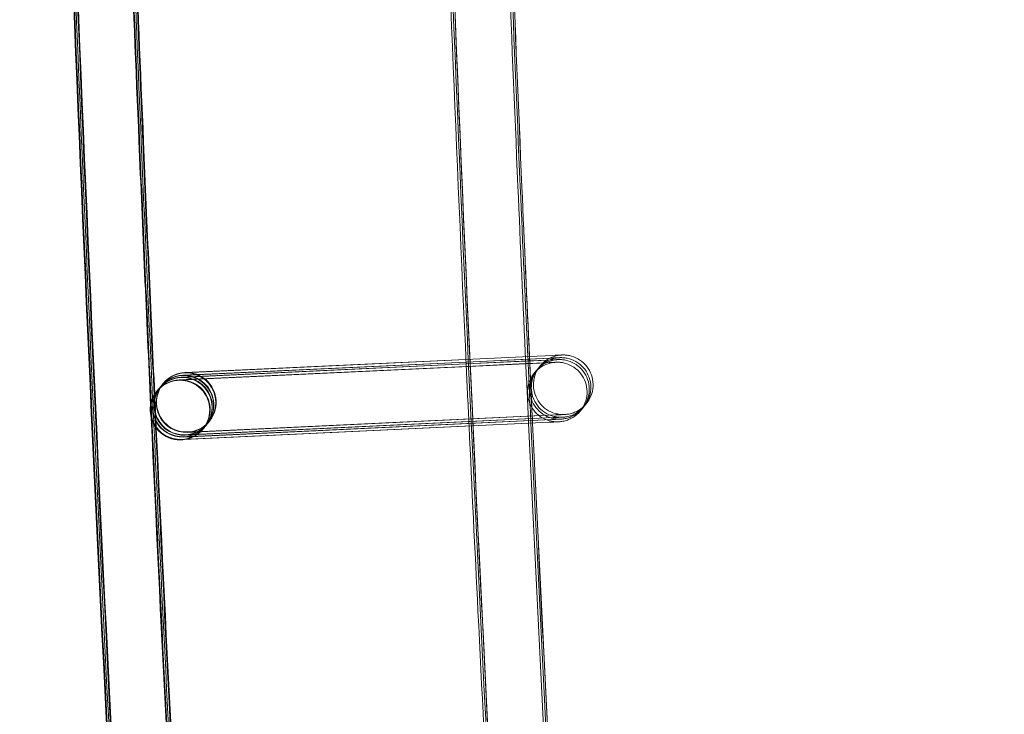
# Model space of a CAD drawing. Units: millimetres. Extents: x 1590 to 19120, y 1384 to 12555.
# Drawn here: x 1990 to 2056, y 6027 to 6073 of the extents above; entities that cross this region are included whole.
import ezdxf

# ---------------------------------------------------------------- set-up
doc = ezdxf.new("R2010")
doc.units = ezdxf.units.MM

# ---------------------------------------------------------------- blocks, each defined once
blk = doc.blocks.new('A$C75ff38e3')
at = {"color": 0, "linetype": 'Continuous', "lineweight": 0}
for p, q in [((-9694.849, 12292.651), (-9690.585, 12292.85)), ((-9690.588, 12292.848), (-9694.849, 12292.645)), ((-9689.029, 12292.922), (-9690.588, 12292.848)), ((-9690.585, 12292.85), (-9689.026, 12292.923)), ((-9689.428, 12292.433), (-9714.133, 12291.258)), ((-9714.113, 12291.28), (-9694.828, 12292.182)), ((-9694.836, 12292.349), (-9713.985, 12291.438)), ((-9713.965, 12291.46), (-9694.836, 12292.355)), ((-9694.841, 12292.472), (-9713.881, 12291.566)), ((-9713.861, 12291.588), (-9694.841, 12292.477)), ((-9694.849, 12292.645), (-9713.733, 12291.746)), ((-9713.713, 12291.768), (-9694.849, 12292.651)), ((-9694.841, 12292.477), (-9690.58, 12292.677)), ((-9690.69, 12292.669), (-9694.841, 12292.472)), ((-9694.836, 12292.355), (-9690.685, 12292.549)), ((-9690.84, 12292.539), (-9694.836, 12292.349)), ((-9694.828, 12292.182), (-9690.832, 12292.369)), ((-9689.281, 12292.614), (-9690.84, 12292.539)), ((-9690.832, 12292.369), (-9689.426, 12292.434)), ((-9689.176, 12292.741), (-9690.69, 12292.669)), ((-9690.685, 12292.549), (-9689.278, 12292.615)), ((-9690.58, 12292.677), (-9689.174, 12292.742)), ((-9715.186, 12291.015), (-9715.316, 12290.856)), ((-9715.164, 12291.042), (-9715.169, 12291.036)), ((-9715.162, 12291.045), (-9715.164, 12291.042)), ((-9715.586, 12290.526), (-9715.593, 12290.518)), ((-9715.438, 12290.707), (-9715.568, 12290.548)), ((-9715.334, 12290.834), (-9715.421, 12290.728)), ((-9688.839, 12288.926), (-9713.543, 12287.751)), ((-9713.527, 12287.773), (-9688.839, 12288.927)), ((-9713.926, 12287.284), (-9689.239, 12288.439)), ((-9689.091, 12288.618), (-9713.795, 12287.443)), ((-9713.779, 12287.464), (-9689.092, 12288.619)), ((-9689.238, 12288.438), (-9713.772, 12287.27)), ((-9688.986, 12288.746), (-9713.69, 12287.571)), ((-9713.674, 12287.592), (-9688.987, 12288.747)), ((-9712.237, 12288.302), (-9712.324, 12288.196)), ((-9712.09, 12288.483), (-9712.219, 12288.324)), ((-9712.065, 12288.513), (-9712.072, 12288.505)), ((-9712.489, 12287.994), (-9712.496, 12287.986)), ((-9712.342, 12288.174), (-9712.471, 12288.016)), ((-9713.772, 12287.27), (-9713.942, 12287.262))]:
    blk.add_line(p, q, dxfattribs=at)
at = {"color": 0, "linetype": 'Continuous', "lineweight": 0, "extrusion": (0, 0, -1)}
for centre, major_axis, ratio, start_param, end_param in [((-9713.613, 12289.779), (-1.548, 1.266), 1, -2.303341, 3.979844), ((-9713.786, 12289.568), (0.899, -1.786), 0.999902, 2.722704, 3.560955), ((-9713.768, 12289.59), (-1.787, -0.899), 0.999902, 1.144475, 1.989685), ((-9713.638, 12289.749), (0.899, -1.786), 0.999902, 2.722704, 3.560955), ((-9713.62, 12289.771), (-1.787, -0.899), 0.999902, 1.144475, 1.989685), ((-9713.786, 12289.568), (0.899, -1.786), 0.999902, 3.560955, 3.881752), ((-9713.768, 12289.59), (-1.787, -0.899), 0.999902, 1.989685, 1.990159), ((-9713.768, 12289.59), (-1.787, -0.899), 0.999902, 1.990159, 5.131277), ((-9713.638, 12289.749), (0.899, -1.786), 0.999902, 3.560955, 3.954242), ((-9713.62, 12289.771), (-1.787, -0.899), 0.999902, 1.989685, 1.990159), ((-9713.62, 12289.771), (-1.787, -0.899), 0.999902, 1.990159, 5.131277), ((-9713.638, 12289.749), (0.899, -1.786), 0.999902, 3.954242, 6.702548), ((-9714.044, 12289.252), (1.548, -1.266), 1, 0.8382513069641728, 7.121436614143759), ((-9713.638, 12289.749), (0.899, -1.786), 0.999902, 0.419363, 2.722704), ((-9713.62, 12289.771), (-1.787, -0.899), 0.999902, -1.151908, 1.144475), ((-9714.038, 12289.26), (0.899, -1.786), 0.999902, 2.722704, 3.560955), ((-9714.02, 12289.282), (-1.787, -0.899), 0.999902, 1.144475, 1.989685), ((-9713.89, 12289.441), (0.899, -1.786), 0.999902, 2.722704, 3.560955), ((-9713.872, 12289.462), (-1.787, -0.899), 0.999902, 1.144475, 1.989685), ((-9714.038, 12289.26), (0.899, -1.786), 0.999902, 3.560955, 5.864297), ((-9714.02, 12289.282), (-1.787, -0.899), 0.999902, 1.989685, 1.990159), ((-9714.02, 12289.282), (-1.787, -0.899), 0.999902, 1.990159, 5.131277), ((-9713.89, 12289.441), (0.899, -1.786), 0.999902, 3.560955, 3.954242), ((-9713.872, 12289.462), (-1.787, -0.899), 0.999902, 1.989685, 1.990159), ((-9713.872, 12289.462), (-1.787, -0.899), 0.999902, 1.990159, 5.131277), ((-9713.89, 12289.441), (0.899, -1.786), 0.999902, 3.954242, 6.702548), ((-9713.786, 12289.568), (0.899, -1.786), 0.999902, 3.881752, 6.702548), ((-9714.038, 12289.26), (0.899, -1.786), 0.999902, 0.419363, 2.722704), ((-9714.02, 12289.282), (-1.787, -0.899), 0.999902, -1.151908, 1.144475), ((-9713.89, 12289.441), (0.899, -1.786), 0.999902, 0.419363, 2.722704), ((-9713.872, 12289.462), (-1.787, -0.899), 0.999902, -1.151908, 1.144475), ((-9713.786, 12289.568), (0.899, -1.786), 0.999902, 0.419363, 2.722704), ((-9713.768, 12289.59), (-1.787, -0.899), 0.999902, -1.151908, 1.144475), ((-9714.038, 12289.26), (0.899, -1.786), 0.999902, 5.864297, 6.702548)]:
    blk.add_ellipse(centre, major_axis=major_axis, ratio=ratio, start_param=start_param, end_param=end_param, dxfattribs=at)
at = {"color": 0, "linetype": 'Continuous', "lineweight": 0}
for points, knots in [([(-9617.517, 11524.542), (-9618.244, 11527.795), (-9618.968, 11531.049), (-9621.85, 11544.068), (-9623.978, 11553.839), (-9630.237, 11583.053), (-9634.271, 11602.518), (-9642.078, 11641.499), (-9645.851, 11661.016), (-9653.134, 11700.098), (-9656.644, 11719.664), (-9663.402, 11758.841), (-9666.65, 11778.452), (-9672.881, 11817.715), (-9675.866, 11837.368), (-9681.57, 11876.712), (-9684.291, 11896.403), (-9689.467, 11935.82), (-9691.923, 11955.546), (-9696.57, 11995.028), (-9698.761, 12014.785), (-9702.877, 12054.326), (-9704.803, 12074.111), (-9708.389, 12113.704), (-9710.05, 12133.513), (-9713.104, 12173.15), (-9714.499, 12192.98), (-9717.021, 12232.654), (-9718.149, 12252.501), (-9720.139, 12292.206), (-9721.001, 12312.065), (-9722.458, 12351.793), (-9723.054, 12371.663), (-9723.978, 12411.407), (-9724.307, 12431.283), (-9724.697, 12471.036), (-9724.76, 12490.914), (-9724.617, 12530.668), (-9724.413, 12550.546), (-9723.737, 12590.295), (-9723.266, 12610.168), (-9722.057, 12649.904), (-9721.319, 12669.769), (-9719.577, 12709.485), (-9718.573, 12729.338), (-9716.298, 12769.028), (-9715.028, 12788.866), (-9712.221, 12828.522), (-9710.684, 12848.34), (-9707.346, 12887.955), (-9705.544, 12907.751), (-9701.674, 12947.317), (-9699.606, 12967.088), (-9696.822, 12992.092), (-9696.228, 12997.34), (-9695.624, 13002.587)], [0, 0, 0, 0, 10.000006, 10.000006, 40.000177, 40.000177, 99.633166, 99.633166, 159.265487, 159.265487, 218.897808, 218.897808, 278.530129, 278.530129, 338.16245, 338.16245, 397.79477, 397.79477, 457.427091, 457.427091, 517.059412, 517.059412, 576.691733, 576.691733, 636.324054, 636.324054, 695.956375, 695.956375, 755.588696, 755.588696, 815.221017, 815.221017, 874.853338, 874.853338, 934.485658, 934.485658, 994.117979, 994.117979, 1053.7503, 1053.7503, 1113.382621, 1113.382621, 1173.014942, 1173.014942, 1232.647263, 1232.647263, 1292.279584, 1292.279584, 1351.911905, 1351.911905, 1411.544225, 1411.544225, 1471.176546, 1471.176546, 1487.020992, 1487.020992, 1487.020992, 1487.020992]), ([(-9617.412, 11524.67), (-9618.14, 11527.923), (-9618.864, 11531.177), (-9621.745, 11544.195), (-9623.873, 11553.966), (-9630.133, 11583.181), (-9634.167, 11602.646), (-9641.974, 11641.627), (-9645.746, 11661.144), (-9653.029, 11700.226), (-9656.54, 11719.792), (-9663.297, 11758.968), (-9666.545, 11778.58), (-9672.777, 11817.843), (-9675.761, 11837.496), (-9681.466, 11876.84), (-9684.186, 11896.531), (-9689.362, 11935.947), (-9691.818, 11955.673), (-9696.465, 11995.156), (-9698.656, 12014.913), (-9702.773, 12054.454), (-9704.699, 12074.239), (-9708.285, 12113.832), (-9709.945, 12133.641), (-9713, 12173.278), (-9714.394, 12193.107), (-9716.917, 12232.782), (-9718.045, 12252.628), (-9720.035, 12292.333), (-9720.897, 12312.193), (-9722.354, 12351.921), (-9722.949, 12371.791), (-9723.873, 12411.535), (-9724.202, 12431.41), (-9724.593, 12471.163), (-9724.655, 12491.042), (-9724.513, 12530.796), (-9724.308, 12550.674), (-9723.632, 12590.423), (-9723.161, 12610.295), (-9721.952, 12650.032), (-9721.214, 12669.897), (-9719.472, 12709.613), (-9718.468, 12729.466), (-9716.194, 12769.156), (-9714.923, 12788.994), (-9712.116, 12828.649), (-9710.58, 12848.468), (-9707.241, 12888.083), (-9705.439, 12907.879), (-9701.569, 12947.445), (-9699.502, 12967.216), (-9696.722, 12992.172), (-9696.134, 12997.371), (-9695.537, 13002.57)], [0, 0, 0, 0, 10.000006, 10.000006, 40.000177, 40.000177, 99.633166, 99.633166, 159.265487, 159.265487, 218.897808, 218.897808, 278.530129, 278.530129, 338.16245, 338.16245, 397.79477, 397.79477, 457.427091, 457.427091, 517.059412, 517.059412, 576.691733, 576.691733, 636.324054, 636.324054, 695.956375, 695.956375, 755.588696, 755.588696, 815.221017, 815.221017, 874.853338, 874.853338, 934.485658, 934.485658, 994.117979, 994.117979, 1053.7503, 1053.7503, 1113.382621, 1113.382621, 1173.014942, 1173.014942, 1232.647263, 1232.647263, 1292.279584, 1292.279584, 1351.911905, 1351.911905, 1411.544225, 1411.544225, 1471.176546, 1471.176546, 1486.875009, 1486.875009, 1486.875009, 1486.875009]), ([(-9617.308, 11524.798), (-9618.035, 11528.051), (-9618.759, 11531.305), (-9621.641, 11544.323), (-9623.769, 11554.094), (-9630.028, 11583.309), (-9634.062, 11602.774), (-9641.869, 11641.755), (-9645.642, 11661.272), (-9652.925, 11700.354), (-9656.435, 11719.92), (-9663.193, 11759.096), (-9666.441, 11778.707), (-9672.672, 11817.971), (-9675.657, 11837.624), (-9681.361, 11876.967), (-9684.082, 11896.659), (-9689.258, 11936.075), (-9691.714, 11955.801), (-9696.361, 11995.284), (-9698.552, 12015.041), (-9702.669, 12054.582), (-9704.594, 12074.367), (-9708.18, 12113.96), (-9709.841, 12133.768), (-9712.895, 12173.406), (-9714.29, 12193.235), (-9716.812, 12232.91), (-9717.94, 12252.756), (-9719.93, 12292.461), (-9720.792, 12312.321), (-9722.249, 12352.049), (-9722.845, 12371.918), (-9723.769, 12411.663), (-9724.098, 12431.538), (-9724.489, 12471.291), (-9724.551, 12491.169), (-9724.408, 12530.924), (-9724.204, 12550.801), (-9723.528, 12590.55), (-9723.057, 12610.423), (-9721.848, 12650.16), (-9721.11, 12670.024), (-9719.368, 12709.741), (-9718.364, 12729.594), (-9716.089, 12769.284), (-9714.819, 12789.121), (-9712.012, 12828.777), (-9710.475, 12848.596), (-9707.137, 12888.21), (-9705.335, 12908.007), (-9701.465, 12947.573), (-9699.397, 12967.343), (-9696.623, 12992.251), (-9696.041, 12997.402), (-9695.449, 13002.553)], [0, 0, 0, 0, 10.000006, 10.000006, 40.000177, 40.000177, 99.633166, 99.633166, 159.265487, 159.265487, 218.897808, 218.897808, 278.530129, 278.530129, 338.16245, 338.16245, 397.79477, 397.79477, 457.427091, 457.427091, 517.059412, 517.059412, 576.691733, 576.691733, 636.324054, 636.324054, 695.956375, 695.956375, 755.588696, 755.588696, 815.221017, 815.221017, 874.853338, 874.853338, 934.485658, 934.485658, 994.117979, 994.117979, 1053.7503, 1053.7503, 1113.382621, 1113.382621, 1173.014942, 1173.014942, 1232.647263, 1232.647263, 1292.279584, 1292.279584, 1351.911905, 1351.911905, 1411.544225, 1411.544225, 1471.176546, 1471.176546, 1486.729026, 1486.729026, 1486.729026, 1486.729026]), ([(-9617.265, 11524.851), (-9617.992, 11528.104), (-9618.716, 11531.357), (-9621.598, 11544.376), (-9623.726, 11554.147), (-9629.985, 11583.362), (-9634.019, 11602.826), (-9641.826, 11641.808), (-9645.599, 11661.325), (-9652.882, 11700.407), (-9656.392, 11719.973), (-9663.15, 11759.149), (-9666.398, 11778.76), (-9672.629, 11818.024), (-9675.614, 11837.677), (-9681.318, 11877.02), (-9684.038, 11896.711), (-9689.215, 11936.128), (-9691.671, 11955.854), (-9696.318, 11995.336), (-9698.509, 12015.093), (-9702.625, 12054.635), (-9704.551, 12074.419), (-9708.137, 12114.012), (-9709.798, 12133.821), (-9712.852, 12173.458), (-9714.246, 12193.288), (-9716.769, 12232.963), (-9717.897, 12252.809), (-9719.887, 12292.514), (-9720.749, 12312.374), (-9722.206, 12352.102), (-9722.802, 12371.971), (-9723.726, 12411.715), (-9724.055, 12431.591), (-9724.445, 12471.344), (-9724.508, 12491.222), (-9724.365, 12530.977), (-9724.161, 12550.854), (-9723.485, 12590.603), (-9723.014, 12610.476), (-9721.805, 12650.212), (-9721.067, 12670.077), (-9719.325, 12709.794), (-9718.321, 12729.647), (-9716.046, 12769.336), (-9714.776, 12789.174), (-9711.969, 12828.83), (-9710.432, 12848.649), (-9707.094, 12888.263), (-9705.292, 12908.06), (-9701.422, 12947.626), (-9699.354, 12967.396), (-9696.583, 12992.284), (-9696.002, 12997.415), (-9695.413, 13002.546)], [0, 0, 0, 0, 10.000006, 10.000006, 40.000177, 40.000177, 99.633166, 99.633166, 159.265487, 159.265487, 218.897808, 218.897808, 278.530129, 278.530129, 338.16245, 338.16245, 397.79477, 397.79477, 457.427091, 457.427091, 517.059412, 517.059412, 576.691733, 576.691733, 636.324054, 636.324054, 695.956375, 695.956375, 755.588696, 755.588696, 815.221017, 815.221017, 874.853338, 874.853338, 934.485658, 934.485658, 994.117979, 994.117979, 1053.7503, 1053.7503, 1113.382621, 1113.382621, 1173.014942, 1173.014942, 1232.647263, 1232.647263, 1292.279584, 1292.279584, 1351.911905, 1351.911905, 1411.544225, 1411.544225, 1471.176546, 1471.176546, 1486.668827, 1486.668827, 1486.668827, 1486.668827]), ([(-9592.733, 11530.127), (-9593.461, 11533.38), (-9594.185, 11536.634), (-9597.066, 11549.652), (-9599.194, 11559.423), (-9605.44, 11588.583), (-9609.461, 11607.992), (-9617.242, 11646.863), (-9621.002, 11666.324), (-9628.259, 11705.296), (-9631.757, 11724.806), (-9638.489, 11763.872), (-9641.724, 11783.428), (-9647.93, 11822.58), (-9650.901, 11842.178), (-9656.58, 11881.411), (-9659.287, 11901.046), (-9664.438, 11940.352), (-9666.881, 11960.022), (-9671.502, 11999.393), (-9673.68, 12019.095), (-9677.771, 12058.525), (-9679.684, 12078.254), (-9683.245, 12117.735), (-9684.892, 12137.488), (-9687.921, 12177.014), (-9689.302, 12196.787), (-9691.799, 12236.35), (-9692.914, 12256.14), (-9694.878, 12295.733), (-9695.727, 12315.536), (-9697.158, 12355.152), (-9697.741, 12374.965), (-9698.639, 12414.596), (-9698.955, 12434.415), (-9699.32, 12474.055), (-9699.369, 12493.876), (-9699.201, 12533.517), (-9698.983, 12553.338), (-9698.281, 12592.973), (-9697.797, 12612.788), (-9696.562, 12652.411), (-9695.812, 12672.218), (-9694.044, 12711.82), (-9693.027, 12731.615), (-9690.726, 12771.19), (-9689.443, 12790.97), (-9686.61, 12830.51), (-9685.061, 12850.271), (-9681.697, 12889.769), (-9679.882, 12909.508), (-9675.986, 12948.957), (-9673.906, 12968.669), (-9671.344, 12991.469), (-9670.992, 12994.571), (-9670.637, 12997.673)], [0, 0, 0, 0, 10.000006, 10.000006, 40.000179, 40.000179, 99.462951, 99.462951, 158.925054, 158.925054, 218.387157, 218.387157, 277.84926, 277.84926, 337.311363, 337.311363, 396.773466, 396.773466, 456.235569, 456.235569, 515.697672, 515.697672, 575.159775, 575.159775, 634.621878, 634.621878, 694.083981, 694.083981, 753.546084, 753.546084, 813.008187, 813.008187, 872.47029, 872.47029, 931.932393, 931.932393, 991.394496, 991.394496, 1050.856599, 1050.856599, 1110.318702, 1110.318702, 1169.780805, 1169.780805, 1229.242908, 1229.242908, 1288.705011, 1288.705011, 1348.167114, 1348.167114, 1407.629217, 1407.629217, 1467.09132, 1467.09132, 1476.457881, 1476.457881, 1476.457881, 1476.457881]), ([(-9592.629, 11530.398), (-9593.357, 11533.651), (-9594.081, 11536.904), (-9596.962, 11549.923), (-9599.09, 11559.694), (-9605.336, 11588.854), (-9609.358, 11608.264), (-9617.139, 11647.135), (-9620.899, 11666.597), (-9628.156, 11705.569), (-9631.654, 11725.08), (-9638.386, 11764.146), (-9641.621, 11783.702), (-9647.827, 11822.856), (-9650.799, 11842.454), (-9656.478, 11881.687), (-9659.185, 11901.323), (-9664.336, 11940.629), (-9666.779, 11960.3), (-9671.4, 11999.672), (-9673.579, 12019.373), (-9677.67, 12058.804), (-9679.583, 12078.533), (-9683.143, 12118.015), (-9684.791, 12137.769), (-9687.82, 12177.295), (-9689.201, 12197.068), (-9691.698, 12236.632), (-9692.814, 12256.422), (-9694.778, 12296.016), (-9695.627, 12315.82), (-9697.058, 12355.436), (-9697.641, 12375.249), (-9698.539, 12414.881), (-9698.855, 12434.7), (-9699.221, 12474.341), (-9699.27, 12494.163), (-9699.102, 12533.804), (-9698.884, 12553.625), (-9698.183, 12593.261), (-9697.699, 12613.077), (-9696.464, 12652.7), (-9695.713, 12672.508), (-9693.946, 12712.11), (-9692.929, 12731.906), (-9690.628, 12771.481), (-9689.345, 12791.262), (-9686.513, 12830.803), (-9684.963, 12850.564), (-9681.599, 12890.063), (-9679.784, 12909.802), (-9675.889, 12949.252), (-9673.809, 12968.964), (-9671.266, 12991.599), (-9670.933, 12994.537), (-9670.597, 12997.474)], [0, 0, 0, 0, 10.000006, 10.000006, 40.000179, 40.000179, 99.463979, 99.463979, 158.927109, 158.927109, 218.39024, 218.39024, 277.853371, 277.853371, 337.316502, 337.316502, 396.779633, 396.779633, 456.242763, 456.242763, 515.705894, 515.705894, 575.169025, 575.169025, 634.632156, 634.632156, 694.095287, 694.095287, 753.558417, 753.558417, 813.021548, 813.021548, 872.484679, 872.484679, 931.94781, 931.94781, 991.410941, 991.410941, 1050.874071, 1050.874071, 1110.337202, 1110.337202, 1169.800333, 1169.800333, 1229.263464, 1229.263464, 1288.726595, 1288.726595, 1348.189725, 1348.189725, 1407.652856, 1407.652856, 1467.115987, 1467.115987, 1475.984632, 1475.984632, 1475.984632, 1475.984632]), ([(-9592.629, 11530.255), (-9593.356, 11533.507), (-9594.08, 11536.761), (-9596.962, 11549.78), (-9599.089, 11559.551), (-9605.335, 11588.71), (-9609.357, 11608.12), (-9617.138, 11646.99), (-9620.897, 11666.452), (-9628.155, 11705.424), (-9631.652, 11724.934), (-9638.385, 11764), (-9641.619, 11783.556), (-9647.825, 11822.708), (-9650.797, 11842.306), (-9656.476, 11881.538), (-9659.183, 11901.174), (-9664.333, 11940.48), (-9666.777, 11960.15), (-9671.398, 11999.521), (-9673.576, 12019.223), (-9677.667, 12058.652), (-9679.58, 12078.382), (-9683.14, 12117.863), (-9684.787, 12137.616), (-9687.816, 12177.141), (-9689.198, 12196.915), (-9691.694, 12236.477), (-9692.809, 12256.268), (-9694.774, 12295.86), (-9695.623, 12315.664), (-9697.054, 12355.279), (-9697.636, 12375.092), (-9698.535, 12414.724), (-9698.85, 12434.543), (-9699.215, 12474.182), (-9699.265, 12494.004), (-9699.096, 12533.645), (-9698.879, 12553.465), (-9698.177, 12593.101), (-9697.693, 12612.916), (-9696.458, 12652.538), (-9695.707, 12672.346), (-9693.939, 12711.948), (-9692.922, 12731.743), (-9690.622, 12771.318), (-9689.338, 12791.098), (-9686.506, 12830.638), (-9684.956, 12850.399), (-9681.592, 12889.897), (-9679.777, 12909.635), (-9675.882, 12949.085), (-9673.801, 12968.797), (-9671.245, 12991.548), (-9670.899, 12994.602), (-9670.549, 12997.656)], [0, 0, 0, 0, 10.000006, 10.000006, 40.000179, 40.000179, 99.462951, 99.462951, 158.925054, 158.925054, 218.387157, 218.387157, 277.84926, 277.84926, 337.311363, 337.311363, 396.773466, 396.773466, 456.235569, 456.235569, 515.697672, 515.697672, 575.159775, 575.159775, 634.621878, 634.621878, 694.083981, 694.083981, 753.546084, 753.546084, 813.008187, 813.008187, 872.47029, 872.47029, 931.932393, 931.932393, 991.394496, 991.394496, 1050.856599, 1050.856599, 1110.318702, 1110.318702, 1169.780805, 1169.780805, 1229.242908, 1229.242908, 1288.705011, 1288.705011, 1348.167114, 1348.167114, 1407.629217, 1407.629217, 1467.09132, 1467.09132, 1476.311893, 1476.311893, 1476.311893, 1476.311893]), ([(-9618.998, 11530.941), (-9619.243, 11532.044), (-9619.488, 11533.148), (-9621.893, 11544.015), (-9624.021, 11553.786), (-9630.28, 11583.001), (-9634.314, 11602.466), (-9642.121, 11641.447), (-9645.894, 11660.964), (-9653.177, 11700.046), (-9656.687, 11719.612), (-9663.445, 11758.788), (-9666.693, 11778.399), (-9672.924, 11817.663), (-9675.909, 11837.316), (-9681.613, 11876.659), (-9684.334, 11896.35), (-9689.51, 11935.767), (-9691.966, 11955.493), (-9696.613, 11994.975), (-9698.804, 12014.733), (-9702.921, 12054.274), (-9704.846, 12074.058), (-9708.432, 12113.651), (-9710.093, 12133.46), (-9713.147, 12173.098), (-9714.542, 12192.927), (-9717.064, 12232.602), (-9718.192, 12252.448), (-9720.182, 12292.153), (-9721.044, 12312.013), (-9722.501, 12351.741), (-9723.097, 12371.61), (-9724.021, 12411.354), (-9724.35, 12431.23), (-9724.741, 12470.983), (-9724.803, 12490.861), (-9724.66, 12530.616), (-9724.456, 12550.493), (-9723.78, 12590.242), (-9723.309, 12610.115), (-9722.1, 12649.851), (-9721.362, 12669.716), (-9719.62, 12709.433), (-9718.616, 12729.286), (-9716.341, 12768.975), (-9715.071, 12788.813), (-9712.264, 12828.469), (-9710.727, 12848.288), (-9707.389, 12887.902), (-9705.587, 12907.699), (-9701.717, 12947.265), (-9699.649, 12967.035), (-9697.355, 12987.641), (-9697.26, 12988.491), (-9697.164, 12989.341)], [6.609467, 6.609467, 6.609467, 6.609467, 10.000006, 10.000006, 40.000177, 40.000177, 99.633166, 99.633166, 159.265487, 159.265487, 218.897808, 218.897808, 278.530129, 278.530129, 338.16245, 338.16245, 397.79477, 397.79477, 457.427091, 457.427091, 517.059412, 517.059412, 576.691733, 576.691733, 636.324054, 636.324054, 695.956375, 695.956375, 755.588696, 755.588696, 815.221017, 815.221017, 874.853338, 874.853338, 934.485658, 934.485658, 994.117979, 994.117979, 1053.7503, 1053.7503, 1113.382621, 1113.382621, 1173.014942, 1173.014942, 1232.647263, 1232.647263, 1292.279584, 1292.279584, 1351.911905, 1351.911905, 1411.544225, 1411.544225, 1471.176546, 1471.176546, 1473.742792, 1473.742792, 1473.742792, 1473.742792]), ([(-9717.945, 12336.719), (-9717.596, 12326.917), (-9717.215, 12317.117), (-9716.551, 12301.407), (-9716.289, 12295.497), (-9716.016, 12289.588)], [666.23736, 666.23736, 666.23736, 666.23736, 695.661167, 695.661167, 713.408013, 713.408013, 713.408013, 713.408013]), ([(-9717.895, 12336.573), (-9717.547, 12326.817), (-9717.167, 12317.063), (-9716.508, 12301.46), (-9716.249, 12295.61), (-9715.978, 12289.761)], [666.376595, 666.376595, 666.376595, 666.376595, 695.661167, 695.661167, 713.227109, 713.227109, 713.227109, 713.227109]), ([(-9717.777, 12336.321), (-9717.431, 12326.643), (-9717.053, 12316.967), (-9716.401, 12301.542), (-9716.147, 12295.792), (-9715.881, 12290.043)], [666.610541, 666.610541, 666.610541, 666.610541, 695.661167, 695.661167, 712.926576, 712.926576, 712.926576, 712.926576]), ([(-9717.661, 12336.137), (-9717.317, 12326.515), (-9716.941, 12316.894), (-9716.293, 12301.597), (-9716.042, 12295.921), (-9715.78, 12290.246)], [666.776101, 666.776101, 666.776101, 666.776101, 695.661167, 695.661167, 712.706096, 712.706096, 712.706096, 712.706096]), ([(-9717.614, 12336.073), (-9717.27, 12326.47), (-9716.895, 12316.867), (-9716.249, 12301.616), (-9715.999, 12295.966), (-9715.738, 12290.316)], [666.832649, 666.832649, 666.832649, 666.832649, 695.661167, 695.661167, 712.628139, 712.628139, 712.628139, 712.628139]), ([(-9694.828, 12292.176), (-9695.485, 12306.502), (-9696.072, 12320.832), (-9696.601, 12335.447), (-9696.611, 12335.73), (-9696.621, 12336.013)], [769.985189, 769.985189, 769.985189, 769.985189, 813.008187, 813.008187, 813.85886, 813.85886, 813.85886, 813.85886]), ([(-9692.624, 12336.16), (-9692.242, 12325.532), (-9691.821, 12314.904), (-9691.191, 12300.307), (-9691.014, 12296.337), (-9690.832, 12292.366)], [661.880917, 661.880917, 661.880917, 661.880917, 693.787928, 693.787928, 705.711552, 705.711552, 705.711552, 705.711552]), ([(-9692.47, 12336.166), (-9692.087, 12325.527), (-9691.666, 12314.889), (-9691.037, 12300.35), (-9690.864, 12296.448), (-9690.685, 12292.547)], [661.84963, 661.84963, 661.84963, 661.84963, 693.787928, 693.787928, 705.505364, 705.505364, 705.505364, 705.505364]), ([(-9692.361, 12336.17), (-9691.978, 12325.523), (-9691.556, 12314.878), (-9690.929, 12300.381), (-9690.757, 12296.528), (-9690.58, 12292.675)], [661.827478, 661.827478, 661.827478, 661.827478, 693.787928, 693.787928, 705.359376, 705.359376, 705.359376, 705.359376]), ([(-9692.36, 12336.17), (-9691.976, 12325.521), (-9691.553, 12314.873), (-9690.928, 12300.434), (-9690.759, 12296.641), (-9690.585, 12292.848)], [661.831499, 661.831499, 661.831499, 661.831499, 693.799238, 693.799238, 705.190142, 705.190142, 705.190142, 705.190142]), ([(-9688.427, 12292.951), (-9688.427, 12292.951), (-9688.427, 12292.951), (-9688.427, 12292.951), (-9688.428, 12292.951), (-9688.443, 12292.95), (-9688.447, 12292.949), (-9688.455, 12292.949), (-9688.459, 12292.949), (-9688.472, 12292.948), (-9688.482, 12292.947), (-9688.513, 12292.944), (-9688.534, 12292.942), (-9688.587, 12292.936), (-9688.62, 12292.931), (-9688.748, 12292.909), (-9688.843, 12292.886), (-9689.133, 12292.792), (-9689.322, 12292.695), (-9689.662, 12292.449), (-9689.816, 12292.295), (-9690.064, 12291.95), (-9690.162, 12291.756), (-9690.289, 12291.35), (-9690.32, 12291.135), (-9690.314, 12290.71), (-9690.276, 12290.495), (-9690.136, 12290.094), (-9690.032, 12289.903), (-9689.773, 12289.566), (-9689.614, 12289.417), (-9689.263, 12289.178), (-9689.065, 12289.087), (-9688.759, 12289), (-9688.656, 12288.98), (-9688.499, 12288.961), (-9688.446, 12288.957), (-9688.374, 12288.954), (-9688.354, 12288.954), (-9688.32, 12288.954), (-9688.305, 12288.954), (-9688.286, 12288.954), (-9688.282, 12288.954), (-9688.273, 12288.954), (-9688.269, 12288.954), (-9688.258, 12288.954), (-9688.253, 12288.955), (-9688.243, 12288.955), (-9688.241, 12288.955), (-9688.238, 12288.955), (-9688.238, 12288.955), (-9688.238, 12288.955), (-9688.238, 12288.955), (-9688.24, 12288.955), (-9688.246, 12288.955), (-9688.284, 12288.953), (-9688.338, 12288.951), (-9688.517, 12288.942), (-9688.661, 12288.936), (-9688.839, 12288.927)], [2.04336, 2.04336, 2.04336, 2.04336, 2.065605, 2.065605, 2.173758, 2.173758, 2.197132, 2.197132, 2.213237, 2.213237, 2.24585, 2.24585, 2.310287, 2.310287, 2.407644, 2.407644, 2.700243, 2.700243, 3.321638, 3.321638, 3.959239, 3.959239, 4.596497, 4.596497, 5.23377, 5.23377, 5.871043, 5.871043, 6.508316, 6.508316, 7.145589, 7.145589, 7.78286, 7.78286, 8.098374, 8.098374, 8.256692, 8.256692, 8.316051, 8.316051, 8.360759, 8.360759, 8.376801, 8.376801, 8.392898, 8.392898, 8.425659, 8.425659, 8.490304, 8.490304, 8.550065, 8.550065, 8.574353, 8.574353, 8.826556, 8.826556, 9.585954, 9.585954, 10.594162, 10.594162, 10.594162, 10.594162]), ([(-9689.029, 12292.922), (-9688.799, 12292.933), (-9688.626, 12292.941), (-9688.477, 12292.948), (-9688.443, 12292.95), (-9688.428, 12292.951), (-9688.427, 12292.951), (-9688.427, 12292.951)], [0, 0, 0, 0, 1.295081, 1.295081, 1.922165, 1.922165, 2.04336, 2.04336, 2.04336, 2.04336]), ([(-9689.026, 12292.923), (-9688.796, 12292.934), (-9688.623, 12292.942), (-9688.471, 12292.949), (-9688.438, 12292.95), (-9688.411, 12292.951), (-9688.407, 12292.952), (-9688.395, 12292.952), (-9688.392, 12292.952), (-9688.381, 12292.953), (-9688.378, 12292.953), (-9688.371, 12292.953), (-9688.367, 12292.953), (-9688.354, 12292.953), (-9688.344, 12292.953), (-9688.313, 12292.954), (-9688.291, 12292.954), (-9688.24, 12292.952), (-9688.21, 12292.951), (-9688.089, 12292.943), (-9687.999, 12292.93), (-9687.71, 12292.87), (-9687.513, 12292.796), (-9687.149, 12292.591), (-9686.979, 12292.455), (-9686.693, 12292.14), (-9686.575, 12291.958), (-9686.403, 12291.569), (-9686.347, 12291.359), (-9686.306, 12290.936), (-9686.32, 12290.719), (-9686.414, 12290.304), (-9686.495, 12290.102), (-9686.674, 12289.806), (-9686.755, 12289.698), (-9686.845, 12289.6)], [0, 0, 0, 0, 1.299259, 1.299259, 1.933661, 1.933661, 2.114416, 2.114416, 2.177045, 2.177045, 2.19681, 2.19681, 2.212954, 2.212954, 2.245728, 2.245728, 2.310476, 2.310476, 2.401042, 2.401042, 2.67315, 2.67315, 3.287957, 3.287957, 3.925703, 3.925703, 4.562956, 4.562956, 5.20023, 5.20023, 5.837503, 5.837503, 6.474776, 6.474776, 6.874348, 6.874348, 6.874348, 6.874348]), ([(-9688.826, 12292.462), (-9688.826, 12292.462), (-9688.826, 12292.462), (-9688.827, 12292.462), (-9688.827, 12292.462), (-9688.843, 12292.461), (-9688.846, 12292.461), (-9688.854, 12292.46), (-9688.858, 12292.46), (-9688.871, 12292.459), (-9688.881, 12292.458), (-9688.912, 12292.456), (-9688.934, 12292.453), (-9688.987, 12292.447), (-9689.019, 12292.442), (-9689.147, 12292.421), (-9689.242, 12292.397), (-9689.532, 12292.303), (-9689.721, 12292.207), (-9690.061, 12291.961), (-9690.215, 12291.807), (-9690.464, 12291.462), (-9690.561, 12291.267), (-9690.689, 12290.862), (-9690.72, 12290.646), (-9690.713, 12290.221), (-9690.675, 12290.007), (-9690.535, 12289.606), (-9690.432, 12289.414), (-9690.173, 12289.077), (-9690.014, 12288.928), (-9689.662, 12288.69), (-9689.465, 12288.598), (-9689.159, 12288.512), (-9689.055, 12288.491), (-9688.898, 12288.473), (-9688.846, 12288.468), (-9688.773, 12288.466), (-9688.753, 12288.465), (-9688.719, 12288.465), (-9688.704, 12288.465), (-9688.686, 12288.465), (-9688.681, 12288.465), (-9688.672, 12288.465), (-9688.668, 12288.466), (-9688.658, 12288.466), (-9688.653, 12288.466), (-9688.643, 12288.466), (-9688.641, 12288.466), (-9688.638, 12288.467), (-9688.638, 12288.467), (-9688.638, 12288.467), (-9688.638, 12288.467), (-9688.639, 12288.466), (-9688.646, 12288.466), (-9688.683, 12288.465), (-9688.737, 12288.462), (-9688.916, 12288.454), (-9689.06, 12288.447), (-9689.239, 12288.439)], [2.04336, 2.04336, 2.04336, 2.04336, 2.065605, 2.065605, 2.173758, 2.173758, 2.197132, 2.197132, 2.213237, 2.213237, 2.24585, 2.24585, 2.310287, 2.310287, 2.407644, 2.407644, 2.700243, 2.700243, 3.321638, 3.321638, 3.959239, 3.959239, 4.596497, 4.596497, 5.23377, 5.23377, 5.871043, 5.871043, 6.508316, 6.508316, 7.145589, 7.145589, 7.78286, 7.78286, 8.098374, 8.098374, 8.256692, 8.256692, 8.316051, 8.316051, 8.360759, 8.360759, 8.376801, 8.376801, 8.392898, 8.392898, 8.425659, 8.425659, 8.490304, 8.490304, 8.550065, 8.550065, 8.574353, 8.574353, 8.826556, 8.826556, 9.585954, 9.585954, 10.594162, 10.594162, 10.594162, 10.594162]), ([(-9688.679, 12292.642), (-9688.679, 12292.642), (-9688.679, 12292.642), (-9688.679, 12292.642), (-9688.68, 12292.642), (-9688.695, 12292.641), (-9688.699, 12292.641), (-9688.707, 12292.641), (-9688.711, 12292.64), (-9688.724, 12292.639), (-9688.734, 12292.639), (-9688.765, 12292.636), (-9688.786, 12292.634), (-9688.839, 12292.627), (-9688.872, 12292.623), (-9689, 12292.601), (-9689.095, 12292.578), (-9689.385, 12292.483), (-9689.574, 12292.387), (-9689.914, 12292.141), (-9690.068, 12291.987), (-9690.316, 12291.642), (-9690.414, 12291.447), (-9690.541, 12291.042), (-9690.572, 12290.826), (-9690.566, 12290.402), (-9690.528, 12290.187), (-9690.388, 12289.786), (-9690.284, 12289.594), (-9690.025, 12289.258), (-9689.866, 12289.108), (-9689.515, 12288.87), (-9689.317, 12288.778), (-9689.011, 12288.692), (-9688.908, 12288.671), (-9688.751, 12288.653), (-9688.698, 12288.649), (-9688.626, 12288.646), (-9688.606, 12288.646), (-9688.572, 12288.645), (-9688.557, 12288.645), (-9688.538, 12288.646), (-9688.534, 12288.646), (-9688.525, 12288.646), (-9688.521, 12288.646), (-9688.51, 12288.646), (-9688.505, 12288.646), (-9688.495, 12288.647), (-9688.493, 12288.647), (-9688.49, 12288.647), (-9688.49, 12288.647), (-9688.49, 12288.647), (-9688.49, 12288.647), (-9688.492, 12288.647), (-9688.498, 12288.647), (-9688.536, 12288.645), (-9688.59, 12288.642), (-9688.769, 12288.634), (-9688.913, 12288.627), (-9689.092, 12288.619)], [2.04336, 2.04336, 2.04336, 2.04336, 2.065605, 2.065605, 2.173758, 2.173758, 2.197132, 2.197132, 2.213237, 2.213237, 2.24585, 2.24585, 2.310287, 2.310287, 2.407644, 2.407644, 2.700243, 2.700243, 3.321638, 3.321638, 3.959239, 3.959239, 4.596497, 4.596497, 5.23377, 5.23377, 5.871043, 5.871043, 6.508316, 6.508316, 7.145589, 7.145589, 7.78286, 7.78286, 8.098374, 8.098374, 8.256692, 8.256692, 8.316051, 8.316051, 8.360759, 8.360759, 8.376801, 8.376801, 8.392898, 8.392898, 8.425659, 8.425659, 8.490304, 8.490304, 8.550065, 8.550065, 8.574353, 8.574353, 8.826556, 8.826556, 9.585954, 9.585954, 10.594162, 10.594162, 10.594162, 10.594162]), ([(-9688.574, 12292.77), (-9688.574, 12292.77), (-9688.574, 12292.77), (-9688.575, 12292.77), (-9688.575, 12292.77), (-9688.591, 12292.769), (-9688.594, 12292.769), (-9688.602, 12292.768), (-9688.606, 12292.768), (-9688.619, 12292.767), (-9688.629, 12292.766), (-9688.66, 12292.764), (-9688.682, 12292.762), (-9688.735, 12292.755), (-9688.767, 12292.75), (-9688.895, 12292.729), (-9688.99, 12292.705), (-9689.28, 12292.611), (-9689.469, 12292.515), (-9689.809, 12292.269), (-9689.963, 12292.115), (-9690.212, 12291.77), (-9690.309, 12291.575), (-9690.436, 12291.17), (-9690.468, 12290.954), (-9690.461, 12290.529), (-9690.423, 12290.315), (-9690.283, 12289.914), (-9690.18, 12289.722), (-9689.921, 12289.385), (-9689.762, 12289.236), (-9689.41, 12288.998), (-9689.213, 12288.906), (-9688.907, 12288.82), (-9688.803, 12288.799), (-9688.646, 12288.781), (-9688.594, 12288.777), (-9688.521, 12288.774), (-9688.501, 12288.773), (-9688.467, 12288.773), (-9688.452, 12288.773), (-9688.434, 12288.773), (-9688.429, 12288.773), (-9688.42, 12288.774), (-9688.416, 12288.774), (-9688.406, 12288.774), (-9688.401, 12288.774), (-9688.391, 12288.775), (-9688.389, 12288.775), (-9688.386, 12288.775), (-9688.386, 12288.775), (-9688.386, 12288.775), (-9688.386, 12288.775), (-9688.387, 12288.775), (-9688.394, 12288.774), (-9688.431, 12288.773), (-9688.485, 12288.77), (-9688.664, 12288.762), (-9688.808, 12288.755), (-9688.987, 12288.747)], [2.04336, 2.04336, 2.04336, 2.04336, 2.065605, 2.065605, 2.173758, 2.173758, 2.197132, 2.197132, 2.213237, 2.213237, 2.24585, 2.24585, 2.310287, 2.310287, 2.407644, 2.407644, 2.700243, 2.700243, 3.321638, 3.321638, 3.959239, 3.959239, 4.596497, 4.596497, 5.23377, 5.23377, 5.871043, 5.871043, 6.508316, 6.508316, 7.145589, 7.145589, 7.78286, 7.78286, 8.098374, 8.098374, 8.256692, 8.256692, 8.316051, 8.316051, 8.360759, 8.360759, 8.376801, 8.376801, 8.392898, 8.392898, 8.425659, 8.425659, 8.490304, 8.490304, 8.550065, 8.550065, 8.574353, 8.574353, 8.826556, 8.826556, 9.585954, 9.585954, 10.594162, 10.594162, 10.594162, 10.594162]), ([(-9689.428, 12292.433), (-9689.198, 12292.444), (-9689.026, 12292.452), (-9688.877, 12292.459), (-9688.843, 12292.461), (-9688.828, 12292.462), (-9688.826, 12292.462), (-9688.826, 12292.462)], [0, 0, 0, 0, 1.295081, 1.295081, 1.922165, 1.922165, 2.04336, 2.04336, 2.04336, 2.04336]), ([(-9689.426, 12292.434), (-9689.195, 12292.445), (-9689.022, 12292.453), (-9688.87, 12292.46), (-9688.837, 12292.462), (-9688.811, 12292.463), (-9688.807, 12292.463), (-9688.795, 12292.463), (-9688.791, 12292.464), (-9688.78, 12292.464), (-9688.777, 12292.464), (-9688.77, 12292.464), (-9688.766, 12292.464), (-9688.754, 12292.465), (-9688.744, 12292.465), (-9688.713, 12292.465), (-9688.691, 12292.465), (-9688.64, 12292.464), (-9688.609, 12292.462), (-9688.489, 12292.454), (-9688.399, 12292.442), (-9688.109, 12292.381), (-9687.913, 12292.308), (-9687.549, 12292.103), (-9687.379, 12291.967), (-9687.093, 12291.652), (-9686.974, 12291.469), (-9686.802, 12291.081), (-9686.747, 12290.87), (-9686.706, 12290.447), (-9686.719, 12290.23), (-9686.813, 12289.816), (-9686.895, 12289.613), (-9687.114, 12289.25), (-9687.255, 12289.084), (-9687.578, 12288.807), (-9687.764, 12288.694), (-9688.058, 12288.574), (-9688.159, 12288.542), (-9688.313, 12288.506), (-9688.365, 12288.496), (-9688.456, 12288.482), (-9688.496, 12288.477), (-9688.547, 12288.472), (-9688.559, 12288.471), (-9688.573, 12288.47), (-9688.577, 12288.47), (-9688.588, 12288.469), (-9688.593, 12288.469), (-9688.604, 12288.468), (-9688.608, 12288.468), (-9688.615, 12288.468), (-9688.618, 12288.467), (-9688.63, 12288.467), (-9688.64, 12288.466), (-9688.694, 12288.464), (-9688.765, 12288.46), (-9688.963, 12288.451), (-9689.089, 12288.445), (-9689.238, 12288.438)], [0, 0, 0, 0, 1.299259, 1.299259, 1.933661, 1.933661, 2.114416, 2.114416, 2.177045, 2.177045, 2.19681, 2.19681, 2.212954, 2.212954, 2.245728, 2.245728, 2.310476, 2.310476, 2.401042, 2.401042, 2.67315, 2.67315, 3.287957, 3.287957, 3.925703, 3.925703, 4.562956, 4.562956, 5.20023, 5.20023, 5.837503, 5.837503, 6.474776, 6.474776, 7.112049, 7.112049, 7.749321, 7.749321, 8.064845, 8.064845, 8.223657, 8.223657, 8.342954, 8.342954, 8.380151, 8.380151, 8.396294, 8.396294, 8.429077, 8.429077, 8.493782, 8.493782, 8.591018, 8.591018, 8.882636, 8.882636, 9.762269, 9.762269, 10.604188, 10.604188, 10.604188, 10.604188]), ([(-9689.281, 12292.614), (-9689.051, 12292.624), (-9688.878, 12292.633), (-9688.729, 12292.64), (-9688.695, 12292.642), (-9688.68, 12292.642), (-9688.679, 12292.642), (-9688.679, 12292.642)], [0, 0, 0, 0, 1.295081, 1.295081, 1.922165, 1.922165, 2.04336, 2.04336, 2.04336, 2.04336]), ([(-9689.278, 12292.615), (-9689.048, 12292.626), (-9688.875, 12292.634), (-9688.723, 12292.641), (-9688.69, 12292.642), (-9688.663, 12292.643), (-9688.659, 12292.643), (-9688.647, 12292.644), (-9688.644, 12292.644), (-9688.633, 12292.644), (-9688.63, 12292.645), (-9688.623, 12292.645), (-9688.619, 12292.645), (-9688.606, 12292.645), (-9688.596, 12292.645), (-9688.565, 12292.646), (-9688.544, 12292.645), (-9688.492, 12292.644), (-9688.462, 12292.643), (-9688.341, 12292.634), (-9688.251, 12292.622), (-9687.962, 12292.562), (-9687.765, 12292.488), (-9687.402, 12292.283), (-9687.231, 12292.147), (-9686.945, 12291.832), (-9686.827, 12291.65), (-9686.655, 12291.261), (-9686.599, 12291.051), (-9686.558, 12290.628), (-9686.572, 12290.41), (-9686.666, 12289.996), (-9686.747, 12289.794), (-9686.926, 12289.498), (-9687.007, 12289.39), (-9687.097, 12289.291)], [0, 0, 0, 0, 1.299259, 1.299259, 1.933661, 1.933661, 2.114416, 2.114416, 2.177045, 2.177045, 2.19681, 2.19681, 2.212954, 2.212954, 2.245728, 2.245728, 2.310476, 2.310476, 2.401042, 2.401042, 2.67315, 2.67315, 3.287957, 3.287957, 3.925703, 3.925703, 4.562956, 4.562956, 5.20023, 5.20023, 5.837503, 5.837503, 6.474776, 6.474776, 6.874348, 6.874348, 6.874348, 6.874348]), ([(-9689.176, 12292.741), (-9688.946, 12292.752), (-9688.774, 12292.76), (-9688.625, 12292.768), (-9688.591, 12292.769), (-9688.576, 12292.77), (-9688.574, 12292.77), (-9688.574, 12292.77)], [0, 0, 0, 0, 1.295081, 1.295081, 1.922165, 1.922165, 2.04336, 2.04336, 2.04336, 2.04336]), ([(-9689.174, 12292.742), (-9688.943, 12292.753), (-9688.77, 12292.761), (-9688.618, 12292.768), (-9688.585, 12292.77), (-9688.559, 12292.771), (-9688.555, 12292.771), (-9688.543, 12292.772), (-9688.539, 12292.772), (-9688.528, 12292.772), (-9688.525, 12292.772), (-9688.518, 12292.772), (-9688.514, 12292.773), (-9688.502, 12292.773), (-9688.492, 12292.773), (-9688.461, 12292.773), (-9688.439, 12292.773), (-9688.388, 12292.772), (-9688.357, 12292.771), (-9688.237, 12292.762), (-9688.147, 12292.75), (-9687.857, 12292.69), (-9687.661, 12292.616), (-9687.297, 12292.411), (-9687.127, 12292.275), (-9686.841, 12291.96), (-9686.722, 12291.777), (-9686.55, 12291.389), (-9686.495, 12291.178), (-9686.454, 12290.755), (-9686.467, 12290.538), (-9686.561, 12290.124), (-9686.643, 12289.922), (-9686.815, 12289.635), (-9686.889, 12289.536), (-9686.97, 12289.445)], [0, 0, 0, 0, 1.299259, 1.299259, 1.933661, 1.933661, 2.114416, 2.114416, 2.177045, 2.177045, 2.19681, 2.19681, 2.212954, 2.212954, 2.245728, 2.245728, 2.310476, 2.310476, 2.401042, 2.401042, 2.67315, 2.67315, 3.287957, 3.287957, 3.925703, 3.925703, 4.562956, 4.562956, 5.20023, 5.20023, 5.837503, 5.837503, 6.474776, 6.474776, 6.840487, 6.840487, 6.840487, 6.840487]), ([(-9686.845, 12289.6), (-9686.899, 12289.541), (-9686.957, 12289.486), (-9687.178, 12289.296), (-9687.364, 12289.182), (-9687.658, 12289.062), (-9687.759, 12289.03), (-9687.913, 12288.994), (-9687.965, 12288.984), (-9688.057, 12288.97), (-9688.097, 12288.965), (-9688.147, 12288.961), (-9688.159, 12288.96), (-9688.174, 12288.959), (-9688.178, 12288.958), (-9688.189, 12288.958), (-9688.194, 12288.957), (-9688.205, 12288.957), (-9688.208, 12288.957), (-9688.215, 12288.956), (-9688.218, 12288.956), (-9688.231, 12288.955), (-9688.24, 12288.955), (-9688.295, 12288.952), (-9688.366, 12288.949), (-9688.564, 12288.939), (-9688.689, 12288.933), (-9688.839, 12288.926)], [6.874348, 6.874348, 6.874348, 6.874348, 7.112049, 7.112049, 7.749321, 7.749321, 8.064845, 8.064845, 8.223657, 8.223657, 8.342954, 8.342954, 8.380151, 8.380151, 8.396294, 8.396294, 8.429077, 8.429077, 8.493782, 8.493782, 8.591018, 8.591018, 8.882636, 8.882636, 9.762269, 9.762269, 10.604188, 10.604188, 10.604188, 10.604188]), ([(-9687.097, 12289.291), (-9687.151, 12289.233), (-9687.209, 12289.177), (-9687.43, 12288.988), (-9687.616, 12288.874), (-9687.91, 12288.754), (-9688.011, 12288.722), (-9688.165, 12288.686), (-9688.217, 12288.676), (-9688.309, 12288.662), (-9688.349, 12288.657), (-9688.399, 12288.653), (-9688.411, 12288.652), (-9688.426, 12288.651), (-9688.43, 12288.65), (-9688.441, 12288.65), (-9688.446, 12288.649), (-9688.457, 12288.649), (-9688.46, 12288.648), (-9688.467, 12288.648), (-9688.47, 12288.648), (-9688.483, 12288.647), (-9688.492, 12288.647), (-9688.547, 12288.644), (-9688.618, 12288.641), (-9688.816, 12288.631), (-9688.941, 12288.625), (-9689.091, 12288.618)], [6.874348, 6.874348, 6.874348, 6.874348, 7.112049, 7.112049, 7.749321, 7.749321, 8.064845, 8.064845, 8.223657, 8.223657, 8.342954, 8.342954, 8.380151, 8.380151, 8.396294, 8.396294, 8.429077, 8.429077, 8.493782, 8.493782, 8.591018, 8.591018, 8.882636, 8.882636, 9.762269, 9.762269, 10.604188, 10.604188, 10.604188, 10.604188]), ([(-9686.97, 12289.445), (-9687.031, 12289.376), (-9687.096, 12289.312), (-9687.326, 12289.115), (-9687.512, 12289.002), (-9687.806, 12288.882), (-9687.907, 12288.85), (-9688.061, 12288.814), (-9688.113, 12288.804), (-9688.204, 12288.79), (-9688.244, 12288.785), (-9688.295, 12288.78), (-9688.307, 12288.779), (-9688.321, 12288.778), (-9688.325, 12288.778), (-9688.336, 12288.777), (-9688.341, 12288.777), (-9688.352, 12288.776), (-9688.356, 12288.776), (-9688.363, 12288.776), (-9688.366, 12288.776), (-9688.378, 12288.775), (-9688.388, 12288.774), (-9688.442, 12288.772), (-9688.513, 12288.768), (-9688.711, 12288.759), (-9688.837, 12288.753), (-9688.986, 12288.746)], [6.840487, 6.840487, 6.840487, 6.840487, 7.112049, 7.112049, 7.749321, 7.749321, 8.064845, 8.064845, 8.223657, 8.223657, 8.342954, 8.342954, 8.380151, 8.380151, 8.396294, 8.396294, 8.429077, 8.429077, 8.493782, 8.493782, 8.591018, 8.591018, 8.882636, 8.882636, 9.762269, 9.762269, 10.604188, 10.604188, 10.604188, 10.604188]), ([(-9715.976, 12288.735), (-9715.342, 12275.081), (-9714.645, 12261.43), (-9713.767, 12245.677), (-9713.648, 12243.571), (-9713.528, 12241.466)], [714.261961, 714.261961, 714.261961, 714.261961, 755.266651, 755.266651, 761.594407, 761.594407, 761.594407, 761.594407]), ([(-9715.923, 12288.566), (-9715.29, 12274.966), (-9714.595, 12261.369), (-9713.725, 12245.74), (-9713.61, 12243.705), (-9713.494, 12241.67)], [714.423779, 714.423779, 714.423779, 714.423779, 755.266651, 755.266651, 761.382755, 761.382755, 761.382755, 761.382755]), ([(-9715.8, 12288.294), (-9715.17, 12274.779), (-9714.479, 12261.267), (-9713.618, 12245.83), (-9713.509, 12243.903), (-9713.399, 12241.975)], [714.678017, 714.678017, 714.678017, 714.678017, 755.266651, 755.266651, 761.05846, 761.05846, 761.05846, 761.05846]), ([(-9690.647, 12288.371), (-9689.969, 12273.882), (-9689.22, 12259.398), (-9688.393, 12244.811), (-9688.387, 12244.704), (-9688.381, 12244.598)], [709.711523, 709.711523, 709.711523, 709.711523, 753.223117, 753.223117, 753.542281, 753.542281, 753.542281, 753.542281]), ([(-9690.491, 12288.378), (-9689.812, 12273.879), (-9689.062, 12259.383), (-9688.238, 12244.854), (-9688.236, 12244.816), (-9688.234, 12244.779)], [709.678566, 709.678566, 709.678566, 709.678566, 753.223117, 753.223117, 753.336091, 753.336091, 753.336091, 753.336091]), ([(-9715.68, 12288.102), (-9715.052, 12274.645), (-9714.363, 12261.191), (-9713.51, 12245.889), (-9713.405, 12244.039), (-9713.3, 12242.188)], [714.85219, 714.85219, 714.85219, 714.85219, 755.266651, 755.266651, 760.827386, 760.827386, 760.827386, 760.827386]), ([(-9715.632, 12288.035), (-9715.004, 12274.598), (-9714.316, 12261.164), (-9713.465, 12245.909), (-9713.362, 12244.085), (-9713.258, 12242.262)], [714.911047, 714.911047, 714.911047, 714.911047, 755.266651, 755.266651, 760.746318, 760.746318, 760.746318, 760.746318]), ([(-9692.374, 12244.365), (-9692.968, 12254.827), (-9693.524, 12265.29), (-9694.249, 12279.897), (-9694.449, 12284.039), (-9694.642, 12288.181)], [722.111282, 722.111282, 722.111282, 722.111282, 753.546084, 753.546084, 765.985219, 765.985219, 765.985219, 765.985219])]:
    blk.add_open_spline(points, degree=3, knots=knots, dxfattribs=at)
for points in [[(-9690.585, 12292.848), (-9690.517, 12291.36), (-9690.448, 12289.871), (-9690.378, 12288.383)], [(-9690.832, 12292.366), (-9690.771, 12291.034), (-9690.709, 12289.702), (-9690.647, 12288.371)], [(-9690.685, 12292.547), (-9690.621, 12291.157), (-9690.556, 12289.768), (-9690.491, 12288.378)], [(-9690.58, 12292.675), (-9690.514, 12291.244), (-9690.448, 12289.814), (-9690.381, 12288.383)], [(-9694.642, 12288.181), (-9694.705, 12289.512), (-9694.766, 12290.844), (-9694.828, 12292.176)], [(-9715.78, 12290.246), (-9715.747, 12289.531), (-9715.714, 12288.816), (-9715.68, 12288.102)], [(-9715.738, 12290.316), (-9715.703, 12289.556), (-9715.667, 12288.796), (-9715.632, 12288.035)], [(-9716.016, 12289.588), (-9716.003, 12289.304), (-9715.989, 12289.019), (-9715.976, 12288.735)], [(-9715.978, 12289.761), (-9715.96, 12289.363), (-9715.941, 12288.964), (-9715.923, 12288.566)], [(-9715.881, 12290.043), (-9715.854, 12289.46), (-9715.827, 12288.877), (-9715.8, 12288.294)], [(-9690.381, 12288.383), (-9689.702, 12273.887), (-9688.951, 12259.395), (-9688.129, 12244.906)], [(-9690.378, 12288.383), (-9689.701, 12273.945), (-9688.953, 12259.509), (-9688.134, 12245.078)]]:
    blk.add_open_spline(points, degree=3, dxfattribs=at)

msp = doc.modelspace()

# ---------------------------------------------------------------- block references
msp.add_blockref('A$C75ff38e3', (11714.436, -6242.167))

doc.saveas('drawing.dxf')
